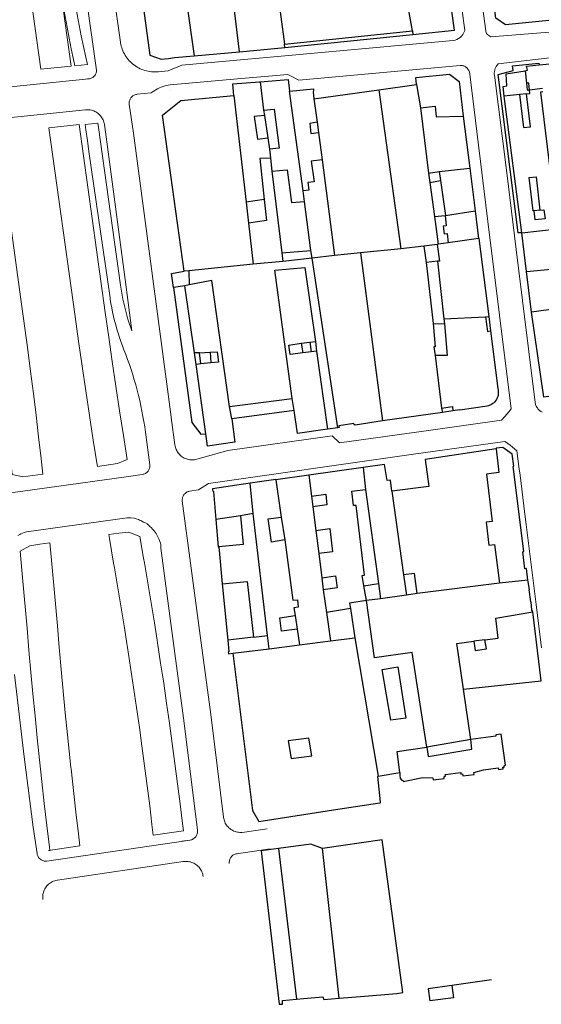
# Model space of a CAD drawing. Units: millimetres. Extents: x 855 to 3151, y 200 to 2571.
# Drawn here: x 1114 to 1294, y 201 to 541 of the extents above; entities that cross this region are included whole.
import ezdxf

# ---------------------------------------------------------------- set-up
doc = ezdxf.new("R2010")
doc.units = ezdxf.units.MM
doc.layers.add('A-CONSTRUCCIONES', color=1, linetype='Continuous', lineweight=25)
doc.layers.add('A-SOLERAS', color=7, linetype='Continuous', lineweight=13)

msp = doc.modelspace()

# ---------------------------------------------------------------- linework, layer by layer
at = {"layer": 'A-CONSTRUCCIONES'}
for points in [[(1189.83, 530.02), (1181.64, 598.83)], [(1151.33, 584.92), (1158.93, 528.88), (1162.81, 527.51), (1165.35, 527.68), (1167.46, 527.99), (1174.28, 528.61)], [(1166.11, 586.24), (1174.28, 528.61)], [(1300.16, 541.12), (1281.69, 539.28), (1278.4, 541.56), (1274.41, 573.17)], [(1249.7, 535.96), (1264.07, 537.46), (1260.68, 562.27)], [(1249.57, 537.19), (1246.09, 557.07)], [(1202.85, 551.63), (1205.42, 532.68)], [(1205.42, 532.68), (1249.57, 537.19)], [(1249.57, 537.19), (1249.7, 535.96)], [(1205.58, 531.46), (1249.7, 535.96)], [(1189.83, 530.02), (1205.58, 531.46)], [(1205.58, 531.46), (1205.42, 532.68)], [(1174.28, 528.61), (1189.83, 530.02)], [(1287.32, 467.53), (1286.04, 467.51), (1279.16, 522.18), (1284.34, 523.59), (1284.11, 525.17), (1293.23, 526.04), (1293.3, 525.49)], [(1281.31, 514.68), (1280.88, 518.01), (1282.17, 518.25), (1281.91, 522.44), (1288.46, 523.47)], [(1288.46, 523.47), (1289.29, 523.6), (1289.03, 525.07), (1293.3, 525.49)], [(1288.46, 523.47), (1288.98, 519.14)], [(1293.3, 525.49), (1297.01, 525.85)], [(1197, 519.64), (1206.74, 520.4), (1207.12, 516.45)], [(1251.04, 518.71), (1250.8, 521.15), (1262.44, 522.3), (1265.68, 519.7), (1267.08, 507.77)], [(1187.96, 514.88), (1187.56, 518.98), (1196.83, 519.62), (1197, 519.64)], [(1197, 519.64), (1198.18, 509.8)], [(1207.12, 516.45), (1215.46, 517.24), (1215.49, 516.66), (1215.29, 516.22), (1215.57, 513.81)], [(1215.57, 513.81), (1237.99, 516.91)], [(1237.99, 516.91), (1251.04, 518.71)], [(1237.99, 516.91), (1245.58, 462.03)], [(1251.04, 518.71), (1252.37, 510.65)], [(1288.96, 515.45), (1290.14, 515.58), (1289.98, 516.91)], [(1289.98, 516.91), (1289.73, 519.21), (1288.98, 519.14)], [(1288.98, 519.14), (1289.24, 516.85), (1289.98, 516.91)], [(1289.98, 516.91), (1294.49, 517.43)], [(1170.83, 454.23), (1163.33, 508.1), (1169.62, 513.18), (1187.96, 514.88)], [(1187.96, 514.88), (1192.14, 478.14)], [(1211.86, 482), (1207.12, 516.45)], [(1215.57, 513.81), (1216.66, 505.69)], [(1286.54, 515.21), (1281.31, 514.68)], [(1287.32, 467.53), (1281.31, 514.68)], [(1288.96, 515.45), (1286.54, 515.21)], [(1286.54, 515.21), (1287.88, 503.87), (1290.34, 504.11), (1288.96, 515.45)], [(1294.66, 516.14), (1293.84, 516.01), (1299.59, 468.87)], [(1198.18, 509.8), (1201.9, 510.17), (1203.63, 496.75), (1200.23, 496.39)], [(1252.37, 510.65), (1257.43, 511.19), (1257.83, 507.55), (1267.08, 507.77)], [(1252.37, 510.65), (1255.16, 488.13)], [(1198.48, 508.02), (1195, 507.72), (1196.08, 499.87), (1199.66, 500.28)], [(1198.18, 509.8), (1198.48, 508.02)], [(1198.48, 508.02), (1199.66, 500.28)], [(1267.08, 507.77), (1269.36, 489.8)], [(1216.66, 505.69), (1214.13, 505.29), (1214.57, 501.78), (1217.15, 502.15)], [(1216.66, 505.69), (1217.15, 502.15)], [(1199.66, 500.28), (1200.23, 496.39)], [(1217.15, 502.15), (1218.44, 492.66)], [(1200.23, 496.39), (1200.62, 493.33)], [(1200.62, 493.33), (1196.86, 493.2), (1198.35, 479.06)], [(1200.62, 493.33), (1201.07, 488.82)], [(1218.44, 492.66), (1214.66, 492.2), (1215.72, 485.07), (1213.48, 484.91), (1213.79, 482.18), (1211.86, 482)], [(1218.44, 492.66), (1222.72, 459.69)], [(1258.87, 488.62), (1269.36, 489.8)], [(1269.36, 489.8), (1271.23, 475.05)], [(1201.07, 488.82), (1206.32, 489.25), (1207.88, 477.95), (1212.34, 478.33)], [(1201.07, 488.82), (1204.45, 460.59)], [(1255.16, 488.13), (1258.87, 488.62)], [(1255.16, 488.13), (1255.56, 484.84)], [(1258.87, 488.62), (1259.33, 485.55)], [(1291.62, 475.09), (1291.29, 475.05), (1289.88, 486.62), (1292.27, 486.85), (1293.63, 475.33)], [(1255.56, 484.84), (1259.33, 485.55)], [(1255.56, 484.84), (1257.24, 473.1)], [(1259.33, 485.55), (1261.05, 473.54)], [(1212.34, 478.33), (1211.86, 482)], [(1198.35, 479.06), (1192.14, 478.14)], [(1192.14, 478.14), (1192.96, 470.8)], [(1198.35, 479.06), (1199.24, 471.71), (1192.96, 470.8)], [(1214.57, 461.44), (1212.34, 478.33)], [(1257.24, 473.1), (1260.85, 473.52)], [(1257.24, 473.1), (1258.5, 463.57)], [(1260.85, 473.52), (1261.22, 469.92), (1260.23, 469.79), (1260.51, 467.11), (1261.56, 467.26), (1261.92, 464.03)], [(1260.85, 473.52), (1261.05, 473.54)], [(1261.05, 473.54), (1271.23, 475.05)], [(1271.23, 475.05), (1272.43, 465.52)], [(1293.63, 475.33), (1294.99, 475.39), (1295.42, 472.29), (1291.97, 471.95), (1291.62, 475.09)], [(1293.63, 475.33), (1291.62, 475.09)], [(1192.96, 470.8), (1194.6, 456.69)], [(1287.32, 467.53), (1299.59, 468.87)], [(1288.98, 454.13), (1287.32, 467.53)], [(1253.49, 462.86), (1245.58, 462.03)], [(1258.13, 463.52), (1253.49, 462.86)], [(1253.49, 462.86), (1254.35, 457.25)], [(1258.5, 463.57), (1258.13, 463.52)], [(1258.13, 463.52), (1258.9, 457.75), (1258.2, 457.67)], [(1261.92, 464.03), (1258.5, 463.57)], [(1272.43, 465.52), (1261.92, 464.03)], [(1272.43, 465.52), (1272.56, 465.54), (1275.97, 438.63)], [(1204.45, 460.59), (1214.57, 461.44)], [(1204.45, 460.59), (1204.84, 457.66)], [(1214.93, 458.71), (1214.57, 461.44)], [(1222.72, 459.69), (1214.93, 458.71)], [(1231.65, 460.57), (1222.72, 459.69)], [(1245.58, 462.03), (1231.65, 460.57)], [(1231.65, 460.57), (1239.31, 402.59)], [(1194.6, 456.69), (1172.45, 454.38)], [(1204.84, 457.66), (1194.6, 456.69)], [(1208.07, 410.29), (1202.03, 454.66), (1212.42, 455.59), (1216.1, 429.94)], [(1214.93, 458.71), (1204.84, 457.66)], [(1223.86, 400.24), (1214.93, 458.71)], [(1258.2, 457.67), (1254.35, 457.25)], [(1254.35, 457.25), (1256.7, 436.16)], [(1258.2, 457.67), (1260.44, 437.87)], [(1288.98, 454.13), (1315.62, 456.69)], [(1167.11, 448.65), (1166.39, 453.49), (1170.83, 454.23)], [(1172.45, 454.38), (1170.83, 454.23)], [(1172.45, 454.38), (1172.5, 449.59)], [(1290.7, 440.07), (1288.98, 454.13)], [(1171.07, 449.2), (1167.11, 448.65)], [(1167.11, 448.65), (1173.47, 402.01), (1176.52, 398.04), (1178.24, 398.18)], [(1172.5, 449.59), (1171.07, 449.2)], [(1174.32, 426.1), (1171.07, 449.2)], [(1186.49, 407.61), (1180.37, 451.01), (1172.5, 449.59)], [(1260.44, 437.87), (1274.78, 438.54)], [(1274.78, 438.54), (1275.97, 438.63)], [(1274.78, 438.54), (1275.47, 433.5), (1276.6, 433.66)], [(1275.97, 438.63), (1276.6, 433.66)], [(1299.88, 441.36), (1290.7, 440.07)], [(1301.11, 411.96), (1299.42, 411.74), (1299.15, 411.63), (1299.19, 411.36), (1294.97, 410.75), (1290.7, 440.07)], [(1256.7, 436.16), (1260.63, 436.15)], [(1256.7, 436.16), (1257.48, 428.16), (1257.03, 428.17), (1257.44, 425.12)], [(1260.63, 436.15), (1261.57, 425.17), (1257.44, 425.12)], [(1260.44, 437.87), (1260.63, 436.15)], [(1276.6, 433.66), (1279.12, 413.75), (1279.17, 413.25), (1279.2, 412.85), (1279.23, 412.37), (1279.24, 411.98), (1279.19, 411.63), (1279.14, 411.39), (1279.05, 411.06), (1278.94, 410.74), (1278.77, 410.35), (1278.57, 409.97), (1278.29, 409.55), (1278.02, 409.22), (1277.8, 408.99), (1277.54, 408.76), (1277.34, 408.6), (1277.06, 408.4), (1276.69, 408.18), (1276.3, 408), (1275.9, 407.84), (1275.4, 407.71), (1265.96, 406.31), (1265.97, 406.39), (1263.57, 406.05)], [(1211.78, 426.08), (1207.4, 425.49), (1206.88, 428.76), (1211.22, 429.37)], [(1211.22, 429.37), (1214.12, 429.72)], [(1211.22, 429.37), (1211.78, 426.08)], [(1214.12, 429.72), (1216.1, 429.94)], [(1214.12, 429.72), (1214.59, 426.44)], [(1216.1, 429.94), (1216.48, 426.62)], [(1176.11, 426.14), (1174.32, 426.1)], [(1174.88, 422.11), (1174.32, 426.1)], [(1176.11, 426.14), (1179.75, 426.33)], [(1176.49, 422.32), (1176.11, 426.14)], [(1179.75, 426.33), (1182.23, 426.45), (1182.67, 422.84), (1180.03, 422.67)], [(1179.75, 426.33), (1180.03, 422.67)], [(1214.59, 426.44), (1211.78, 426.08)], [(1216.48, 426.62), (1214.59, 426.44)], [(1216.48, 426.62), (1220.23, 399.73)], [(1257.44, 425.12), (1259.66, 407)], [(1176.49, 422.32), (1174.88, 422.11)], [(1178.24, 398.18), (1174.88, 422.11)], [(1180.03, 422.67), (1176.49, 422.32)], [(1186.49, 407.61), (1208.07, 410.29)], [(1208.73, 406.16), (1208.07, 410.29)], [(1187.2, 403.35), (1186.49, 407.61)], [(1208.73, 406.16), (1187.2, 403.35)], [(1220.23, 399.73), (1209.87, 398.28), (1208.73, 406.16)], [(1259.93, 405.53), (1239.31, 402.59)], [(1259.66, 407), (1263.43, 407.53), (1263.57, 406.05)], [(1259.66, 407), (1259.93, 405.53)], [(1263.57, 406.05), (1259.93, 405.53)], [(1187.2, 403.35), (1188.25, 395.26), (1178.84, 393.9), (1178.24, 398.18)], [(1239.31, 402.59), (1229.8, 401.17), (1229.71, 401.2), (1229.66, 401.22), (1229.61, 401.24), (1229.49, 401.35), (1229.41, 401.5), (1229.4, 401.6), (1229.41, 401.7), (1224.21, 400.91), (1224.28, 400.31), (1223.86, 400.24)], [(1223.86, 400.24), (1220.23, 399.73)], [(1278.54, 392.98), (1253.97, 389.27), (1255.24, 379.91), (1242.5, 378.33)], [(1278.54, 392.98), (1279.42, 384.73), (1275.16, 384.16), (1277.16, 367.89), (1275.09, 367.59), (1276.01, 359.66), (1277.88, 359.87), (1279.62, 346.62)], [(1289.46, 347.65), (1288.94, 351.6), (1288.37, 351.55), (1287.69, 357.43), (1288.06, 357.48), (1284.41, 386.9), (1284.59, 386.91), (1284.01, 391.09), (1280.77, 393.46), (1278.54, 393.14), (1278.54, 392.98)], [(1242.5, 378.33), (1242, 382.08), (1240.91, 381.96), (1239.94, 387.51), (1232.61, 386.5)], [(1232.61, 386.5), (1213.87, 383.85)], [(1232.61, 386.5), (1233.44, 378.92)], [(1193.57, 381.08), (1180.53, 379.11), (1180.57, 378.8), (1180.73, 378.33), (1180.9, 378.25), (1181.72, 368.55)], [(1202.48, 382.21), (1202.45, 382.41), (1193.57, 381.08)], [(1194.61, 370.64), (1193.57, 381.08)], [(1213.87, 383.85), (1202.48, 382.21)], [(1202.48, 382.21), (1204.25, 369.32)], [(1213.87, 383.85), (1214.79, 376.58)], [(1214.79, 376.58), (1219.69, 377.29), (1220.05, 373.64), (1215.25, 372.92)], [(1232.84, 345.67), (1232.25, 349.26), (1233.07, 349.35), (1230.17, 373.44), (1229.23, 373.4), (1228.65, 378.28), (1233.44, 378.92)], [(1233.44, 378.92), (1237.82, 346.45)], [(1242.5, 378.33), (1246.51, 349.42)], [(1214.79, 376.58), (1215.25, 372.92)], [(1194.61, 370.64), (1190.21, 369.86)], [(1199.51, 328.54), (1194.61, 370.64)], [(1215.25, 372.92), (1216.27, 364.78)], [(1190.21, 369.86), (1181.72, 368.55)], [(1181.72, 368.55), (1182.52, 359.11), (1182.59, 359.01), (1182.72, 359.08)], [(1190.21, 369.86), (1191.17, 359.9), (1182.72, 359.08)], [(1205.55, 361.55), (1200.88, 360.78), (1199.79, 368.76), (1204.25, 369.32)], [(1204.25, 369.32), (1205.55, 361.55)], [(1216.27, 364.78), (1221.03, 365.46), (1222.04, 357.35), (1217.26, 356.76)], [(1216.27, 364.78), (1217.26, 356.76)], [(1205.55, 361.55), (1208.32, 340.66), (1209.9, 340.85), (1210.12, 338.34), (1208.7, 338.09), (1209.11, 335.37)], [(1182.72, 359.08), (1183.95, 346.29)], [(1217.26, 356.76), (1218.33, 348.43)], [(1183.95, 346.29), (1192.58, 347.11), (1194.68, 327.88)], [(1218.33, 348.43), (1223.03, 349.15), (1223.66, 344.99), (1218.76, 344.26)], [(1218.33, 348.43), (1218.76, 344.26)], [(1251.28, 343.03), (1250.29, 349.97), (1246.51, 349.42)], [(1246.51, 349.42), (1247.58, 342.48)], [(1289.46, 347.65), (1279.62, 346.62)], [(1291.18, 336.7), (1290.79, 337.31), (1290.54, 340.17), (1290.44, 340.16), (1289.92, 344.3), (1290.01, 344.31), (1289.58, 347.13), (1289.52, 347.13), (1289.46, 347.65)], [(1183.95, 346.29), (1185.82, 326.94)], [(1218.76, 344.26), (1219.88, 336.42)], [(1232.84, 345.67), (1237.82, 346.45)], [(1233.71, 340.6), (1232.84, 345.67)], [(1237.82, 346.45), (1238.62, 341.21)], [(1279.62, 346.62), (1251.28, 343.03)], [(1233.71, 340.6), (1227.87, 339.7), (1228.17, 337.8)], [(1238.62, 341.21), (1233.71, 340.6)], [(1254.51, 289.97), (1249.52, 322.62), (1236.44, 320.81), (1233.71, 340.6)], [(1247.58, 342.48), (1238.62, 341.21)], [(1251.28, 343.03), (1247.58, 342.48)], [(1228.17, 337.8), (1219.88, 336.42)], [(1228.17, 337.8), (1229.71, 327.76)], [(1274.63, 327.03), (1279.16, 327.57), (1278.33, 334.52), (1291.18, 336.7)], [(1294.02, 312.88), (1291.18, 336.7)], [(1209.8, 330.75), (1204.35, 330.06), (1203.79, 334.57), (1209.11, 335.37)], [(1209.11, 335.37), (1209.8, 330.75)], [(1219.88, 336.42), (1221.35, 326.68)], [(1209.8, 330.75), (1210.62, 325.29)], [(1194.68, 327.88), (1185.82, 326.94)], [(1185.82, 326.94), (1186.2, 322.98), (1185.96, 322.85), (1186.07, 322.22), (1187.53, 322.37)], [(1194.68, 327.88), (1199.51, 328.54)], [(1200.12, 323.96), (1199.51, 328.54)], [(1210.62, 325.29), (1221.35, 326.68)], [(1221.35, 326.68), (1229.71, 327.76)], [(1229.71, 327.76), (1237.74, 280)], [(1267.17, 310.01), (1264.9, 325.75), (1270.83, 326.53)], [(1274.63, 327.03), (1270.83, 326.53)], [(1270.83, 326.53), (1271.28, 323.39), (1275.15, 323.87), (1274.63, 327.03)], [(1187.53, 322.37), (1200.12, 323.96)], [(1200.12, 323.96), (1210.62, 325.29)], [(1187.53, 322.37), (1194.39, 268.08), (1196.56, 264.36), (1223.86, 268.59), (1238.35, 270.73), (1238.38, 270.74), (1238.4, 270.74), (1238.43, 270.75), (1238.45, 270.77), (1238.48, 270.78), (1238.5, 270.8), (1238.52, 270.82), (1238.55, 270.85), (1238.56, 270.87), (1238.58, 270.9), (1238.59, 270.93), (1238.6, 270.95), (1238.61, 270.98), (1238.61, 271.01), (1238.62, 271.03), (1238.62, 271.06), (1237.65, 279.83), (1237.76, 279.87), (1237.74, 280)], [(1242.18, 299.24), (1239.17, 316.75), (1244.51, 317.64), (1247.29, 299.99), (1242.18, 299.24)], [(1267.17, 310.01), (1294.02, 312.88)], [(1269.73, 292.57), (1267.17, 310.01)], [(1207.71, 286), (1214.82, 286.95), (1213.8, 293.08), (1206.69, 292.12), (1207.71, 286)], [(1269.73, 292.57), (1254.51, 289.97)], [(1254.51, 289.97), (1254.98, 286.74), (1270.12, 289.3), (1269.73, 292.57)], [(1281.68, 283.75), (1280.19, 294.4), (1278.39, 294.17), (1278.42, 293.81), (1269.73, 292.57)], [(1245.23, 281.2), (1244.28, 288.49), (1254.51, 289.97)], [(1245.23, 281.2), (1245.24, 280.39), (1245.41, 279.03), (1245.71, 279.06), (1245.8, 278.54), (1246.26, 278.56), (1246.43, 278.06), (1253.18, 279.47), (1256.58, 279.34), (1256.7, 278.65), (1260.6, 279.17), (1260.52, 279.86), (1261.03, 279.95), (1260.95, 280.5), (1266.25, 281.17), (1266.35, 280.63), (1266.83, 280.72), (1266.98, 280.05), (1270.87, 280.5), (1270.79, 281.21), (1274.08, 282.19), (1279.19, 282.86), (1279.3, 282.28), (1280.86, 282.46), (1280.84, 283.03), (1281.27, 283.11), (1281.26, 283.55), (1281.68, 283.75)], [(1237.74, 280), (1245.23, 281.2)], [(1203.34, 254.98), (1197.31, 254.13), (1203.56, 201.2)], [(1218.52, 254.94), (1214.55, 256.52), (1203.34, 254.98)], [(1203.34, 254.98), (1209.57, 202.95)], [(1244.15, 204.99), (1246.25, 205.29), (1239.17, 257.93), (1218.52, 254.94)], [(1224.27, 203.27), (1218.52, 254.94)], [(1263.15, 207.68), (1255.07, 206.59), (1255.64, 202.44)], [(1276.91, 209.64), (1263.15, 207.68)], [(1263.15, 207.68), (1263.81, 203.4)], [(1231.69, 203.91), (1244.15, 204.99)], [(1203.56, 201.2), (1204.78, 201.31), (1204.71, 202.52), (1209.57, 202.95)], [(1209.57, 202.95), (1211.99, 203.16)], [(1211.99, 203.16), (1218.67, 203.75), (1218.96, 202.81), (1224.27, 203.27)], [(1224.27, 203.27), (1231.69, 203.91)], [(1263.81, 203.4), (1255.64, 202.44)]]:
    msp.add_lwpolyline(points, dxfattribs=at)
at = {"layer": 'A-SOLERAS'}
for p, q in [((1165.31, 523.46), (1169.94, 525.39)), ((1174.31, 389.18), (1185.88, 392.38)), ((1175.7, 378.76), (1179.22, 380.96))]:
    msp.add_line(p, q, dxfattribs=at)
for points in [[(1271.71, 560.95), (1274.95, 537.28), (1274.95, 536.98), (1275.01, 536.69), (1275.06, 536.55), (1275.2, 536.28), (1275.38, 536.03), (1275.6, 535.83), (1276.64, 535.11), (1306.88, 537.59), (1329.46, 539.57), (1329.88, 539.69), (1330.3, 539.84), (1330.9, 540.11), (1331.28, 540.33), (1331.83, 540.71), (1332.17, 540.99), (1332.48, 541.29)], [(1169.94, 525.39), (1218.18, 529.77), (1263.66, 533.85), (1264.31, 534.03), (1264.93, 534.28), (1265.53, 534.59), (1266.09, 534.96), (1266.45, 535.23), (1266.7, 535.46), (1266.98, 535.92), (1267.24, 536.4), (1267.48, 536.89), (1267.69, 537.38), (1264.64, 559.64)], [(1294.33, 405.64), (1293.91, 405.89), (1293.51, 406.2), (1293.15, 406.55), (1292.92, 406.8), (1292.72, 407.07), (1292.53, 407.35), (1292.36, 407.65), (1292.22, 407.95), (1292.1, 408.27), (1291.96, 408.97), (1285.46, 461.79), (1282.14, 488.17), (1277.87, 521.88), (1277.84, 522.2), (1277.84, 522.7), (1277.89, 523.19), (1277.99, 523.67), (1278.08, 523.98), (1278.26, 524.44), (1278.49, 524.88), (1278.76, 525.29), (1278.97, 525.55), (1279.19, 525.79), (1341.6, 533.11)], [(1159.4, 515.82), (1159.41, 515.82), (1160.04, 516.3), (1160.61, 516.68), (1161, 516.92), (1161.6, 517.25), (1162.21, 517.54), (1162.84, 517.81), (1163.48, 518.04), (1164.13, 518.23), (1164.58, 518.34), (1165.24, 518.48), (1165.92, 518.59), (1189.22, 520.71), (1206.54, 522.2), (1210.33, 520.17), (1239.52, 522.88), (1266.08, 525.28)], [(1266.08, 525.28), (1266.4, 525.29), (1266.72, 525.26), (1267.03, 525.19), (1267.34, 525.1), (1267.77, 524.89), (1268.04, 524.72), (1268.29, 524.52), (1268.52, 524.3), (1268.73, 524.05), (1269.05, 523.54), (1269.16, 523.3), (1269.31, 522.92), (1269.38, 522.66), (1269.46, 522.27), (1272.41, 497.72), (1275.6, 471.47), (1283.63, 406.74), (1282.92, 405.77), (1282.23, 404.91), (1281.51, 404.07), (1280.37, 402.86), (1255.89, 399.4), (1224.38, 395), (1221.83, 397.49), (1185.88, 392.38)], [(1294.1, 324.27), (1292.26, 339.17), (1288.84, 366.87), (1288.4, 370.44), (1286.75, 383.83), (1286.56, 385.38), (1286.49, 385.85), (1286.1, 388.72), (1285.61, 392.3), (1284.15, 393.51), (1283.3, 394.19), (1282.57, 394.76), (1282.07, 395.13), (1281.48, 395.52), (1249.15, 391.01), (1224.98, 387.58), (1200.9, 384.11), (1179.22, 380.96)]]:
    msp.add_lwpolyline(points, dxfattribs=at)
at = {"layer": 'A-SOLERAS', "linetype": 'Continuous'}
for points in [[(1116.69, 557.1), (1121.29, 523.98), (1131.74, 525.05), (1127.61, 554.79), (1127.61, 554.79), (1127.1, 558.46)], [(1135.4, 559.54), (1140.53, 523.67)], [(1144.84, 560.77), (1148.77, 533.34)], [(1133.02, 525.18), (1132.56, 527.34), (1131.8, 531.04), (1131.07, 534.74), (1130.36, 538.45), (1129.69, 542.17), (1129.04, 545.89), (1128.42, 549.62), (1127.83, 553.36), (1127.61, 554.79), (1127.61, 554.79)], [(1137.4, 525.63), (1136.83, 528.17), (1136.03, 531.83), (1135.25, 535.5), (1134.51, 539.17), (1133.79, 542.85), (1133.1, 546.53), (1132.44, 550.22), (1131.81, 553.92), (1131.57, 555.34), (1131.57, 555.33)], [(1161.87, 523.11), (1161.87, 523.11), (1161.87, 523.11), (1161.29, 523.06), (1160.7, 523.05), (1160.11, 523.06), (1159.53, 523.1), (1158.95, 523.17), (1158.37, 523.26), (1157.8, 523.39), (1157.23, 523.54), (1156.68, 523.72), (1156.13, 523.93), (1155.59, 524.16), (1155.07, 524.42), (1154.56, 524.71), (1154.06, 525.02), (1153.58, 525.35), (1153.11, 525.71), (1152.67, 526.08), (1152.24, 526.49), (1151.83, 526.91), (1151.45, 527.34), (1151.08, 527.8), (1150.74, 528.28), (1150.42, 528.77), (1150.13, 529.28), (1149.86, 529.8), (1149.61, 530.33), (1149.4, 530.87), (1149.21, 531.43), (1149.04, 531.99), (1148.91, 532.56), (1148.8, 533.13), (1148.77, 533.34), (1148.77, 533.34)], [(1133.02, 525.18), (1137.4, 525.63)], [(1137.45, 520.61), (1137.45, 520.61), (1137.84, 520.65), (1138.13, 520.69), (1138.41, 520.77), (1138.69, 520.86), (1138.95, 520.99), (1139.2, 521.14), (1139.44, 521.32), (1139.65, 521.51), (1139.85, 521.73), (1140.03, 521.96), (1140.18, 522.21), (1140.3, 522.48), (1140.4, 522.75), (1140.47, 523.04), (1140.52, 523.33), (1140.53, 523.62), (1140.53, 523.67)], [(1165.31, 523.46), (1165.31, 523.46), (1161.87, 523.11)], [(1137.84, 520.65), (1137.84, 520.65), (1089.32, 515.69)], [(1151.84, 511.91), (1151.84, 511.91), (1151.81, 512.2), (1151.82, 512.49), (1151.84, 512.78), (1151.9, 513.07), (1151.99, 513.35), (1152.1, 513.62), (1152.24, 513.88), (1152.4, 514.12), (1152.59, 514.35), (1152.79, 514.56), (1153.02, 514.74), (1153.26, 514.91), (1153.52, 515.04), (1153.79, 515.16), (1154.07, 515.24), (1154.36, 515.3), (1154.51, 515.32)], [(1159.4, 515.82), (1154.51, 515.32)], [(1136.7, 509.98), (1136.7, 509.98), (1093.17, 505.53)], [(1136.7, 509.98), (1136.7, 509.98), (1137.12, 510.01), (1137.53, 510.01), (1137.94, 509.98), (1138.35, 509.92), (1138.76, 509.83), (1139.16, 509.72), (1139.55, 509.58), (1139.93, 509.41), (1140.29, 509.22), (1140.64, 509), (1140.98, 508.76), (1141.3, 508.5), (1141.6, 508.21), (1141.88, 507.91), (1142.14, 507.58), (1142.37, 507.24), (1142.58, 506.88), (1142.77, 506.51), (1142.93, 506.13), (1143.06, 505.74), (1143.17, 505.34), (1143.24, 504.93), (1143.25, 504.86)], [(1151.84, 511.91), (1151.84, 511.91), (1153.27, 501.94), (1166.3, 403.96)], [(1141.01, 505.4), (1136.63, 504.95)], [(1137.85, 495.57), (1137.85, 495.57), (1137.85, 495.57), (1137.38, 499.33), (1136.89, 503.08), (1136.63, 504.95)], [(1141.24, 503.91), (1141.24, 503.91), (1141.01, 505.4)], [(1152.76, 433.7), (1152.76, 433.7), (1152.28, 435.04), (1151.82, 436.38), (1151.39, 437.73), (1150.99, 439.09), (1150.61, 440.45), (1150.26, 441.83), (1149.94, 443.21), (1149.64, 444.59), (1149.36, 445.98), (1149.12, 447.38), (1148.9, 448.78), (1148.8, 449.43), (1141.24, 503.91)], [(1143.25, 504.86), (1143.25, 504.86), (1143.87, 500.59), (1150.63, 449.68)], [(1156.76, 402.99), (1156.55, 404.16), (1156.21, 405.98), (1155.84, 407.79), (1155.44, 409.6), (1155.02, 411.4), (1154.56, 413.2), (1154.08, 414.99), (1153.57, 416.77), (1153.03, 418.54), (1152.47, 420.3), (1151.88, 422.06), (1151.26, 423.8), (1150.61, 425.54), (1150, 427.12), (1149.46, 428.53), (1148.94, 429.95), (1148.45, 431.38), (1147.98, 432.82), (1147.55, 434.27), (1147.14, 435.72), (1146.76, 437.18), (1146.4, 438.65), (1146.08, 440.13), (1145.78, 441.61), (1145.51, 443.1), (1145.27, 444.59), (1145.19, 445.11), (1137.85, 495.57)], [(1150.63, 449.68), (1150.63, 449.68), (1152.76, 433.7)], [(1157.41, 398.67), (1157.41, 398.67), (1157.16, 400.5), (1156.87, 402.33), (1156.76, 403)], [(1166.29, 403.96), (1166.32, 403.75), (1167.57, 394.33)], [(1157.41, 398.68), (1157.41, 398.68), (1158.9, 387.46)], [(1174.31, 389.18), (1174.02, 389.14), (1173.61, 389.13), (1173.19, 389.13), (1172.78, 389.17), (1172.37, 389.24), (1171.97, 389.33), (1171.57, 389.45), (1171.18, 389.6), (1170.81, 389.77), (1170.45, 389.97), (1170.1, 390.2), (1169.77, 390.44), (1169.45, 390.71), (1169.16, 391), (1168.89, 391.32), (1168.63, 391.64), (1168.41, 391.99), (1168.2, 392.35), (1168.02, 392.72), (1167.87, 393.11), (1167.74, 393.5), (1167.65, 393.91), (1167.58, 394.31), (1167.57, 394.33), (1167.57, 394.33)], [(1150.79, 383.32), (1150.79, 383.32), (1156.34, 384.09), (1156.63, 384.15), (1156.91, 384.23), (1157.18, 384.34), (1157.44, 384.47), (1157.69, 384.63), (1157.92, 384.82), (1158.13, 385.02), (1158.32, 385.25), (1158.48, 385.49), (1158.62, 385.74), (1158.74, 386.01), (1158.83, 386.29), (1158.89, 386.58), (1158.92, 386.87), (1158.93, 387.16), (1158.91, 387.45), (1158.9, 387.46)], [(1107.64, 377.3), (1107.64, 377.3), (1150.79, 383.32)], [(1170.15, 374.94), (1170.15, 374.94), (1170.13, 375.23), (1170.13, 375.52), (1170.16, 375.82), (1170.23, 376.1), (1170.31, 376.38), (1170.43, 376.65), (1170.57, 376.91), (1170.74, 377.15), (1170.92, 377.37), (1171.13, 377.58), (1171.36, 377.76), (1171.6, 377.92), (1171.86, 378.06), (1172.14, 378.17), (1172.42, 378.25), (1172.67, 378.3), (1175.7, 378.76)], [(1170.15, 374.94), (1170.15, 374.94), (1176.33, 328.46)], [(1162.73, 358.65), (1162.7, 360.01), (1162.2, 361.64), (1161.77, 362.37), (1161.12, 363.67), (1160.44, 364.69), (1159.88, 365.25), (1159.45, 365.67), (1158.95, 366.13), (1158.43, 366.62), (1157.96, 367.09), (1157.16, 367.49), (1156.7, 367.68), (1156.22, 367.95), (1155.77, 368.19), (1155.39, 368.31), (1155, 368.5), (1154.21, 368.8), (1153.54, 368.98), (1153.48, 368.99), (1152.35, 369.15), (1151.66, 369.17), (1151.11, 369.16), (1116.33, 364.24), (1115.9, 364.13), (1115.57, 364.05), (1114.94, 363.83), (1114.4, 363.57), (1114.02, 363.38), (1113.39, 363.04)], [(1162.73, 358.65), (1162.73, 358.65), (1166.88, 327.44)], [(1166.88, 327.44), (1170.53, 300.03), (1175, 264.14)], [(1176.33, 328.46), (1179.94, 301.28), (1184.37, 265.77)], [(1112.24, 315.05), (1115.49, 286.68), (1118.64, 262.31), (1120.01, 253.25)], [(1190.8, 260.54), (1190.8, 260.54), (1190.39, 260.52), (1189.97, 260.53), (1189.56, 260.57), (1189.15, 260.63), (1188.75, 260.73), (1188.35, 260.85), (1187.97, 261), (1187.59, 261.18), (1187.23, 261.38), (1186.88, 261.6), (1186.55, 261.85), (1186.24, 262.12), (1185.95, 262.42), (1185.67, 262.73), (1185.42, 263.06), (1185.2, 263.4), (1184.99, 263.76), (1184.82, 264.14), (1184.67, 264.52), (1184.54, 264.92), (1184.45, 265.32), (1184.38, 265.73), (1184.37, 265.77), (1184.32, 266.17)], [(1169.97, 257.47), (1169.97, 257.47), (1172.82, 257.89), (1173.11, 257.94), (1173.39, 258.03), (1173.66, 258.14), (1173.92, 258.28), (1174.16, 258.44), (1174.39, 258.62), (1174.6, 258.83), (1174.79, 259.05), (1174.95, 259.3), (1175.09, 259.55), (1175.21, 259.82), (1175.29, 260.1), (1175.35, 260.39), (1175.38, 260.68), (1175.39, 260.97), (1175.37, 261.23), (1174.99, 264.21)], [(1199.47, 261.79), (1199.47, 261.79), (1190.8, 260.52)], [(1172.8, 257.88), (1172.8, 257.88), (1123.42, 250.65)], [(1120.01, 253.25), (1120.01, 253.25), (1120.06, 252.96), (1120.14, 252.68), (1120.25, 252.4), (1120.38, 252.14), (1120.53, 251.9), (1120.71, 251.66), (1120.91, 251.45), (1121.13, 251.26), (1121.37, 251.09), (1121.63, 250.95), (1121.89, 250.83), (1122.17, 250.73), (1122.46, 250.67), (1122.75, 250.63), (1123.04, 250.62), (1123.33, 250.64), (1123.42, 250.65)], [(1186.36, 249.83), (1186.36, 249.83), (1186.34, 250.12), (1186.35, 250.41), (1186.38, 250.71), (1186.44, 250.99), (1186.53, 251.27), (1186.65, 251.54), (1186.79, 251.79), (1186.96, 252.03), (1187.15, 252.25), (1187.36, 252.46), (1187.59, 252.64), (1187.84, 252.8), (1188.1, 252.93), (1188.37, 253.04), (1188.65, 253.12), (1188.9, 253.17), (1189.09, 253.2)], [(1200.49, 254.87), (1200.49, 254.87), (1188.9, 253.17)], [(1170.45, 250.47), (1170.45, 250.47), (1127.06, 244.11)], [(1170.13, 250.42), (1170.13, 250.42), (1170.53, 250.48), (1170.94, 250.52), (1171.36, 250.54), (1171.77, 250.53), (1172.18, 250.49), (1172.59, 250.42), (1172.99, 250.33), (1173.39, 250.2), (1173.77, 250.05), (1174.15, 249.88), (1174.51, 249.67), (1174.86, 249.45), (1175.19, 249.2), (1175.5, 248.92), (1175.79, 248.63), (1176.06, 248.32), (1176.31, 247.99), (1176.54, 247.64), (1176.74, 247.28), (1176.91, 246.91), (1177.06, 246.52), (1177.19, 246.13), (1177.28, 245.72), (1177.35, 245.31), (1177.35, 245.28)], [(1121.98, 237.43), (1121.98, 237.43), (1121.98, 237.43), (1121.94, 237.84), (1121.94, 238.26), (1121.96, 238.67), (1122, 239.08), (1122.08, 239.49), (1122.19, 239.89), (1122.32, 240.28), (1122.48, 240.66), (1122.66, 241.03), (1122.87, 241.39), (1123.1, 241.73), (1123.36, 242.06), (1123.64, 242.36), (1123.94, 242.65), (1124.26, 242.91), (1124.59, 243.16), (1124.95, 243.37), (1125.31, 243.57), (1125.69, 243.74), (1126.08, 243.88), (1126.48, 243.99), (1126.88, 244.08), (1127.06, 244.11), (1127.06, 244.11)]]:
    msp.add_lwpolyline(points, dxfattribs=at)
for points in [[(1166.03, 516.5), (1166.03, 516.5)], [(1124.1, 503.76), (1133.14, 438.6), (1134.34, 430.07), (1135.57, 421.53), (1136.83, 413.01), (1138.11, 404.49), (1139.42, 395.97), (1140.76, 387.45), (1140.87, 386.81), (1147.79, 387.83), (1151.1, 389.29), (1149.8, 397.58), (1148.49, 406.07), (1147.21, 414.56), (1145.96, 423.05), (1144.74, 431.54), (1143.54, 440.04), (1134.54, 504.85)], [(1106.44, 501.91), (1114.77, 442.08), (1115.8, 434.59), (1116.8, 427.1), (1117.77, 419.6), (1118.71, 412.1), (1119.63, 404.6), (1120.52, 397.09), (1121.38, 389.58), (1121.96, 384.25), (1118.5, 383.78), (1115.03, 383.31), (1111.42, 384.03), (1110.94, 388.41), (1110.09, 395.88), (1109.2, 403.35), (1108.29, 410.81), (1107.35, 418.27), (1106.39, 425.73), (1105.39, 433.18), (1104.37, 440.63), (1095.99, 500.81)], [(1151.01, 325.72), (1150.14, 331.2), (1149.02, 338.08), (1147.87, 344.95), (1146.69, 351.82), (1146.41, 353.44), (1144.96, 361.94), (1144.72, 363.33), (1148.19, 363.82), (1151.68, 364.2), (1155.47, 362.74), (1156.76, 355.23), (1157.04, 353.62), (1158.22, 346.71), (1159.38, 339.79), (1160.5, 332.87), (1161.46, 326.85), (1161.6, 325.94), (1162.67, 319.01), (1163.72, 312.08), (1164.73, 305.14), (1165.72, 298.2), (1166.67, 291.25), (1167.6, 284.3), (1168.5, 277.34), (1169.37, 270.39), (1170.08, 264.55), (1170.5, 261.08), (1160.11, 259.56), (1159.66, 263.3), (1158.88, 269.66), (1158.02, 276.57), (1157.12, 283.48), (1156.19, 290.39), (1156.19, 290.39), (1155.32, 296.74), (1154.34, 303.64), (1153.33, 310.54), (1152.29, 317.43), (1151.23, 324.32)], [(1124.43, 360.46), (1124.53, 359.51), (1125.24, 351.98), (1125.93, 344.46), (1126.59, 336.92), (1127.01, 331.89), (1127.66, 324.36), (1127.76, 323.2), (1128.32, 316.83), (1129.02, 309.31), (1129.75, 301.78), (1130.5, 294.26), (1131.7, 282.92), (1131.8, 282.54), (1132.56, 275.05), (1133.42, 267.54), (1134.3, 260.03), (1134.81, 255.85), (1123.92, 254.26), (1124.41, 254.33), (1124.28, 255.43), (1123.38, 262.98), (1122.5, 270.53), (1121.66, 278.08), (1120.84, 285.63), (1120.06, 293.19), (1119.3, 300.75), (1118.57, 308.32), (1117.87, 315.88), (1117.32, 322.07), (1117.19, 323.45), (1116.55, 331.02), (1116.13, 336.03), (1115.47, 343.52), (1114.79, 351.01), (1114.16, 357.6), (1117.5, 359.44), (1120.96, 359.99)]]:
    msp.add_lwpolyline(points, close=True, dxfattribs=at)

doc.saveas('drawing.dxf')
